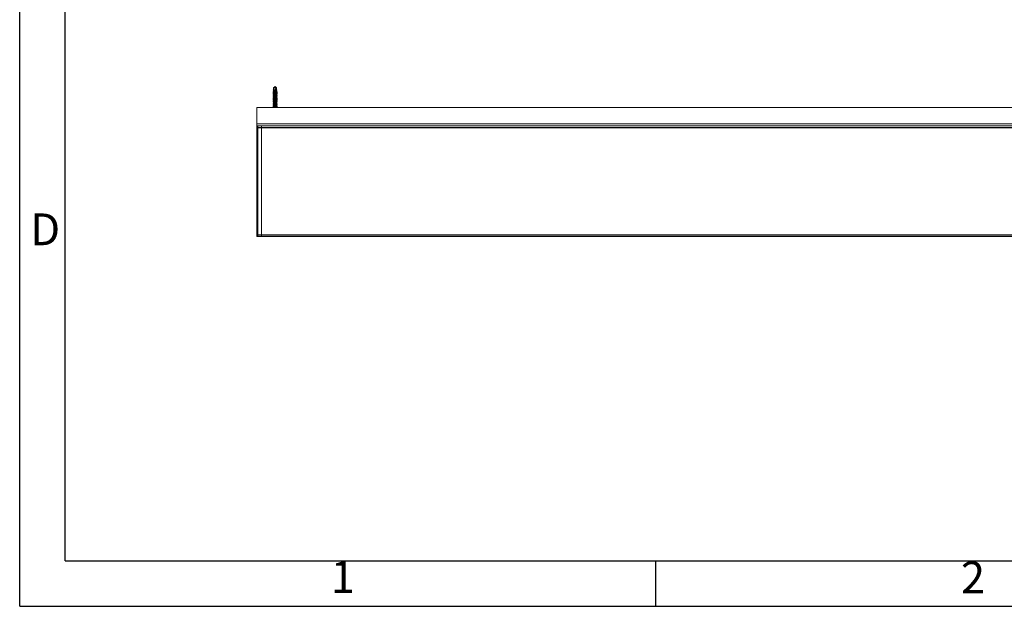
# Model space of a CAD drawing. Units: millimetres. Extents: x 0 to 420, y 0 to 297.
# Drawn here: x 0 to 108, y 0 to 65 of the extents above; entities that cross this region are included whole.
import ezdxf

# ---------------------------------------------------------------- set-up
doc = ezdxf.new("R2010")
doc.units = ezdxf.units.MM
doc.linetypes.add('SLD-Plná', pattern=[0])
doc.layers.add('OBRYS', color=7, linetype='SLD-Plná', lineweight=15)
doc.layers.add('TEXT', color=40, linetype='SLD-Plná')
doc.layers.add('ČÁRY', color=2, linetype='SLD-Plná')
doc.styles.add('SLDTEXTSTYLE0', font='TXT', dxfattribs={"width": 0.75})

msp = doc.modelspace()

# ---------------------------------------------------------------- linework, layer by layer
at = {"color": 7, "linetype": 'SLD-Plná'}
for p, q in [((26.17, 52.68), (26.12, 52.68)), ((26.17, 52.88), (26.17, 52.68)), ((26.17, 52.68), (26.17, 40.88)), ((26.17, 52.68), (26.62, 52.68)), ((26.62, 52.68), (155.62, 52.68)), ((26.17, 40.88), (26.12, 40.88)), ((26.17, 40.88), (26.62, 40.88)), ((26.17, 40.88), (26.17, 40.68)), ((26.62, 40.88), (155.62, 40.88))]:
    msp.add_line(p, q, dxfattribs=at)
at = {"layer": 'OBRYS'}
for p, q in [((27.95, 56.83), (27.91, 56.8)), ((27.91, 56.8), (27.91, 56.78)), ((27.91, 56.8), (28.33, 56.8)), ((27.91, 56.78), (27.95, 56.76)), ((27.91, 56.78), (28.33, 56.78)), ((27.95, 56.69), (27.91, 56.66)), ((27.91, 56.66), (27.91, 56.64)), ((27.91, 56.66), (28.33, 56.66)), ((27.91, 56.64), (27.95, 56.62)), ((27.91, 56.64), (28.33, 56.64)), ((27.94, 56.62), (27.91, 56.6)), ((27.91, 56.6), (27.91, 56.58)), ((27.95, 56.6), (27.91, 56.6)), ((27.91, 56.58), (27.95, 56.56)), ((27.95, 56.58), (27.91, 56.58)), ((27.95, 56.55), (27.91, 56.52)), ((27.91, 56.52), (27.91, 56.5)), ((27.91, 56.52), (28.33, 56.52)), ((27.91, 56.5), (27.95, 56.48)), ((27.91, 56.5), (28.33, 56.5)), ((27.94, 56.48), (27.91, 56.46)), ((27.91, 56.46), (27.91, 56.44)), ((27.95, 56.46), (27.91, 56.46)), ((27.91, 56.44), (27.95, 56.42)), ((27.95, 56.44), (27.91, 56.44)), ((27.95, 56.41), (27.91, 56.38)), ((27.91, 56.38), (27.91, 56.36)), ((27.91, 56.38), (28.33, 56.38)), ((28.11, 57.2), (27.95, 57.04)), ((27.95, 57.04), (27.95, 56.83)), ((27.95, 57.04), (28.13, 57.04)), ((27.95, 56.83), (28.28, 56.83)), ((27.95, 56.76), (27.95, 56.69)), ((27.95, 56.76), (28.28, 56.76)), ((27.95, 56.69), (28.28, 56.69)), ((27.95, 56.62), (27.95, 56.55)), ((27.95, 56.62), (28.28, 56.62)), ((27.95, 56.55), (28.28, 56.55)), ((27.95, 56.48), (27.95, 56.41)), ((27.95, 56.48), (28.28, 56.48)), ((27.95, 56.41), (28.28, 56.41)), ((28.1, 56.86), (28.12, 56.94)), ((28.11, 57.2), (28.12, 57.2)), ((28.28, 57.04), (28.12, 57.2)), ((28.16, 57.15), (28.12, 56.94)), ((28.12, 56.94), (28.25, 56.94)), ((28.27, 57.04), (28.28, 57.04)), ((28.28, 56.83), (28.28, 57.04)), ((28.33, 56.8), (28.28, 56.83)), ((28.28, 56.76), (28.33, 56.78)), ((28.28, 56.69), (28.28, 56.76)), ((28.33, 56.66), (28.28, 56.69)), ((28.28, 56.62), (28.33, 56.64)), ((28.28, 56.55), (28.28, 56.62)), ((28.28, 56.6), (28.33, 56.6)), ((28.28, 56.56), (28.33, 56.58)), ((28.28, 56.58), (28.33, 56.58)), ((28.33, 56.52), (28.28, 56.55)), ((28.28, 56.48), (28.33, 56.5)), ((28.28, 56.41), (28.28, 56.48)), ((28.28, 56.46), (28.33, 56.46)), ((28.28, 56.42), (28.33, 56.44)), ((28.28, 56.44), (28.33, 56.44)), ((28.33, 56.38), (28.28, 56.41)), ((28.33, 56.6), (28.29, 56.62)), ((28.33, 56.46), (28.29, 56.48)), ((28.33, 56.78), (28.33, 56.8)), ((28.33, 56.64), (28.33, 56.66)), ((28.33, 56.58), (28.33, 56.6)), ((28.33, 56.5), (28.33, 56.52)), ((28.33, 56.44), (28.33, 56.46)), ((28.33, 56.36), (28.33, 56.38)), ((27.91, 56.36), (27.95, 56.34)), ((27.91, 56.36), (28.33, 56.36)), ((27.94, 56.34), (27.91, 56.32)), ((27.91, 56.32), (27.91, 56.3)), ((27.95, 56.32), (27.91, 56.32)), ((27.91, 56.3), (27.95, 56.28)), ((27.95, 56.3), (27.91, 56.3)), ((27.95, 56.27), (27.91, 56.24)), ((27.91, 56.24), (27.91, 56.22)), ((27.91, 56.24), (28.33, 56.24)), ((27.91, 56.22), (27.95, 56.2)), ((27.91, 56.22), (28.33, 56.22)), ((27.94, 56.2), (27.91, 56.18)), ((27.91, 56.18), (27.91, 56.16)), ((27.95, 56.18), (27.91, 56.18)), ((27.91, 56.16), (27.95, 56.14)), ((27.95, 56.16), (27.91, 56.16)), ((27.95, 56.13), (27.91, 56.1)), ((27.91, 56.1), (27.91, 56.08)), ((27.91, 56.1), (28.33, 56.1)), ((27.91, 56.08), (27.95, 56.06)), ((27.91, 56.08), (28.33, 56.08)), ((27.94, 56.06), (27.91, 56.04)), ((27.91, 56.04), (27.91, 56.02)), ((27.95, 56.04), (27.91, 56.04)), ((27.91, 56.02), (27.95, 56)), ((27.95, 56.02), (27.91, 56.02)), ((27.95, 55.99), (27.91, 55.96)), ((27.91, 55.96), (27.91, 55.94)), ((27.91, 55.96), (28.33, 55.96)), ((27.91, 55.94), (27.95, 55.92)), ((27.91, 55.94), (28.33, 55.94)), ((27.94, 55.92), (27.91, 55.9)), ((27.91, 55.9), (27.91, 55.88)), ((27.95, 55.9), (27.91, 55.9)), ((27.91, 55.88), (27.95, 55.86)), ((27.95, 55.88), (27.91, 55.88)), ((27.95, 55.85), (27.91, 55.82)), ((27.91, 55.82), (27.91, 55.8)), ((27.91, 55.82), (28.33, 55.82)), ((27.91, 55.8), (27.95, 55.78)), ((27.91, 55.8), (28.33, 55.8)), ((27.94, 55.78), (27.91, 55.76)), ((27.91, 55.76), (27.91, 55.74)), ((27.95, 55.76), (27.91, 55.76)), ((27.91, 55.74), (27.95, 55.72)), ((27.95, 55.74), (27.91, 55.74)), ((27.95, 55.71), (27.91, 55.68)), ((27.91, 55.68), (27.91, 55.66)), ((27.91, 55.68), (28.33, 55.68)), ((27.91, 55.66), (27.95, 55.64)), ((27.91, 55.66), (28.33, 55.66)), ((27.94, 55.64), (27.91, 55.62)), ((27.91, 55.62), (27.91, 55.6)), ((27.95, 55.62), (27.91, 55.62)), ((27.91, 55.6), (27.95, 55.58)), ((27.95, 55.6), (27.91, 55.6)), ((27.95, 55.57), (27.91, 55.54)), ((27.91, 55.54), (27.91, 55.52)), ((27.91, 55.54), (28.33, 55.54)), ((27.91, 55.52), (27.95, 55.5)), ((27.91, 55.52), (28.33, 55.52)), ((27.94, 55.5), (27.91, 55.48)), ((27.91, 55.48), (27.91, 55.46)), ((27.95, 55.48), (27.91, 55.48)), ((27.91, 55.46), (27.95, 55.44)), ((27.95, 55.46), (27.91, 55.46)), ((27.95, 55.43), (27.91, 55.4)), ((27.91, 55.4), (27.91, 55.38)), ((27.91, 55.4), (28.33, 55.4)), ((27.91, 55.38), (27.95, 55.36)), ((27.91, 55.38), (28.33, 55.38)), ((27.94, 55.36), (27.91, 55.34)), ((27.91, 55.34), (27.91, 55.32)), ((27.95, 55.34), (27.91, 55.34)), ((27.91, 55.32), (27.95, 55.3)), ((27.95, 55.32), (27.91, 55.32)), ((27.95, 55.29), (27.91, 55.26)), ((27.95, 56.34), (27.95, 56.27)), ((27.95, 56.34), (28.28, 56.34)), ((27.95, 56.27), (28.28, 56.27)), ((27.95, 56.2), (27.95, 56.13)), ((27.95, 56.2), (28.28, 56.2)), ((27.95, 56.13), (28.28, 56.13)), ((27.95, 56.06), (27.95, 55.99)), ((27.95, 56.06), (28.28, 56.06)), ((27.95, 55.99), (28.28, 55.99)), ((27.95, 55.92), (27.95, 55.85)), ((27.95, 55.92), (28.28, 55.92)), ((27.95, 55.85), (28.28, 55.85)), ((27.95, 55.78), (27.95, 55.71)), ((27.95, 55.78), (28.28, 55.78)), ((27.95, 55.71), (28.28, 55.71)), ((27.95, 55.64), (27.95, 55.57)), ((27.95, 55.64), (28.28, 55.64)), ((27.95, 55.57), (28.28, 55.57)), ((27.95, 55.5), (27.95, 55.43)), ((27.95, 55.5), (28.28, 55.5)), ((27.95, 55.43), (28.28, 55.43)), ((27.95, 55.36), (27.95, 55.29)), ((27.95, 55.36), (28.28, 55.36)), ((27.95, 55.29), (28.28, 55.29)), ((28.28, 56.34), (28.33, 56.36)), ((28.28, 56.27), (28.28, 56.34)), ((28.28, 56.32), (28.33, 56.32)), ((28.28, 56.28), (28.33, 56.3)), ((28.28, 56.3), (28.33, 56.3)), ((28.33, 56.24), (28.28, 56.27)), ((28.28, 56.2), (28.33, 56.22)), ((28.28, 56.13), (28.28, 56.2)), ((28.28, 56.18), (28.33, 56.18)), ((28.28, 56.14), (28.33, 56.16)), ((28.28, 56.16), (28.33, 56.16)), ((28.33, 56.1), (28.28, 56.13)), ((28.28, 56.06), (28.33, 56.08)), ((28.28, 55.99), (28.28, 56.06)), ((28.28, 56.04), (28.33, 56.04)), ((28.28, 56), (28.33, 56.02)), ((28.28, 56.02), (28.33, 56.02)), ((28.33, 55.96), (28.28, 55.99)), ((28.28, 55.92), (28.33, 55.94)), ((28.28, 55.85), (28.28, 55.92)), ((28.28, 55.9), (28.33, 55.9)), ((28.28, 55.86), (28.33, 55.88)), ((28.28, 55.88), (28.33, 55.88)), ((28.33, 55.82), (28.28, 55.85)), ((28.28, 55.78), (28.33, 55.8)), ((28.28, 55.71), (28.28, 55.78)), ((28.28, 55.76), (28.33, 55.76)), ((28.28, 55.72), (28.33, 55.74)), ((28.28, 55.74), (28.33, 55.74)), ((28.33, 55.68), (28.28, 55.71)), ((28.28, 55.64), (28.33, 55.66)), ((28.28, 55.57), (28.28, 55.64)), ((28.28, 55.62), (28.33, 55.62)), ((28.28, 55.58), (28.33, 55.6)), ((28.28, 55.6), (28.33, 55.6)), ((28.33, 55.54), (28.28, 55.57)), ((28.28, 55.5), (28.33, 55.52)), ((28.28, 55.43), (28.28, 55.5)), ((28.28, 55.48), (28.33, 55.48)), ((28.28, 55.44), (28.33, 55.46)), ((28.28, 55.46), (28.33, 55.46)), ((28.33, 55.4), (28.28, 55.43)), ((28.28, 55.36), (28.33, 55.38)), ((28.28, 55.29), (28.28, 55.36)), ((28.28, 55.34), (28.33, 55.34)), ((28.28, 55.3), (28.33, 55.32)), ((28.28, 55.32), (28.33, 55.32)), ((28.33, 55.26), (28.28, 55.29)), ((28.33, 56.32), (28.29, 56.34)), ((28.33, 56.18), (28.29, 56.2)), ((28.33, 56.04), (28.29, 56.06)), ((28.33, 55.9), (28.29, 55.92)), ((28.33, 55.76), (28.29, 55.78)), ((28.33, 55.62), (28.29, 55.64)), ((28.33, 55.48), (28.29, 55.5)), ((28.33, 55.34), (28.29, 55.36)), ((28.33, 56.3), (28.33, 56.32)), ((28.33, 56.22), (28.33, 56.24)), ((28.33, 56.16), (28.33, 56.18)), ((28.33, 56.08), (28.33, 56.1)), ((28.33, 56.02), (28.33, 56.04)), ((28.33, 55.94), (28.33, 55.96)), ((28.33, 55.88), (28.33, 55.9)), ((28.33, 55.8), (28.33, 55.82)), ((28.33, 55.74), (28.33, 55.76)), ((28.33, 55.66), (28.33, 55.68)), ((28.33, 55.6), (28.33, 55.62)), ((28.33, 55.52), (28.33, 55.54)), ((28.33, 55.46), (28.33, 55.48)), ((28.33, 55.38), (28.33, 55.4)), ((28.33, 55.32), (28.33, 55.34)), ((156.12, 54.88), (26.12, 54.88)), ((26.12, 54.88), (26.12, 53.08)), ((27.91, 55.26), (27.91, 55.24)), ((27.91, 55.26), (28.33, 55.26)), ((27.91, 55.24), (27.95, 55.22)), ((27.91, 55.24), (28.33, 55.24)), ((27.94, 55.22), (27.91, 55.2)), ((27.91, 55.2), (27.91, 55.18)), ((27.95, 55.2), (27.91, 55.2)), ((27.91, 55.18), (27.95, 55.16)), ((27.95, 55.18), (27.91, 55.18)), ((27.95, 55.15), (27.91, 55.12)), ((27.91, 55.12), (27.91, 55.1)), ((27.91, 55.12), (28.33, 55.12)), ((27.91, 55.1), (27.95, 55.08)), ((27.91, 55.1), (28.33, 55.1)), ((27.94, 55.08), (27.91, 55.06)), ((27.91, 55.06), (27.91, 55.04)), ((27.95, 55.06), (27.91, 55.06)), ((27.91, 55.04), (27.95, 55.02)), ((27.95, 55.04), (27.91, 55.04)), ((27.95, 55.01), (27.91, 54.98)), ((27.91, 54.98), (27.91, 54.96)), ((27.91, 54.98), (28.33, 54.98)), ((27.91, 54.96), (27.95, 54.94)), ((27.91, 54.96), (28.33, 54.96)), ((27.94, 54.94), (27.91, 54.92)), ((27.91, 54.92), (27.91, 54.9)), ((27.95, 54.92), (27.91, 54.92)), ((27.91, 54.9), (27.94, 54.88)), ((27.95, 54.9), (27.91, 54.9)), ((27.95, 55.22), (27.95, 55.15)), ((27.95, 55.22), (28.28, 55.22)), ((27.95, 55.15), (28.28, 55.15)), ((27.95, 55.08), (27.95, 55.01)), ((27.95, 55.08), (28.28, 55.08)), ((27.95, 55.01), (28.28, 55.01)), ((27.95, 54.94), (27.95, 54.88)), ((27.95, 54.94), (28.28, 54.94)), ((28.28, 55.22), (28.33, 55.24)), ((28.28, 55.15), (28.28, 55.22)), ((28.28, 55.2), (28.33, 55.2)), ((28.28, 55.16), (28.33, 55.18)), ((28.28, 55.18), (28.33, 55.18)), ((28.33, 55.12), (28.28, 55.15)), ((28.28, 55.08), (28.33, 55.1)), ((28.28, 55.01), (28.28, 55.08)), ((28.28, 55.06), (28.33, 55.06)), ((28.28, 55.02), (28.33, 55.04)), ((28.28, 55.04), (28.33, 55.04)), ((28.33, 54.98), (28.28, 55.01)), ((28.28, 54.94), (28.33, 54.96)), ((28.28, 54.88), (28.28, 54.94)), ((28.28, 54.92), (28.33, 54.92)), ((28.28, 54.9), (28.33, 54.9)), ((28.33, 55.2), (28.29, 55.22)), ((28.33, 55.06), (28.29, 55.08)), ((28.33, 54.92), (28.29, 54.94)), ((28.29, 54.88), (28.33, 54.9)), ((28.33, 55.24), (28.33, 55.26)), ((28.33, 55.18), (28.33, 55.2)), ((28.33, 55.1), (28.33, 55.12)), ((28.33, 55.04), (28.33, 55.06)), ((28.33, 54.96), (28.33, 54.98)), ((28.33, 54.9), (28.33, 54.92)), ((156.12, 53.08), (26.12, 53.08)), ((26.12, 53.08), (26.12, 52.88)), ((26.17, 52.88), (26.12, 52.88)), ((26.12, 52.88), (26.14, 52.88)), ((26.12, 52.88), (26.12, 52.88)), ((26.12, 52.83), (26.12, 52.88)), ((26.12, 52.68), (26.12, 52.83)), ((26.12, 40.88), (26.12, 52.68)), ((26.17, 52.88), (26.62, 52.88)), ((26.62, 52.68), (26.62, 52.88)), ((26.62, 52.88), (155.62, 52.88)), ((26.62, 52.68), (26.62, 52.88)), ((26.62, 40.88), (26.62, 52.68)), ((26.62, 40.88), (26.62, 52.68)), ((26.12, 40.73), (26.12, 40.88)), ((26.12, 40.68), (26.12, 40.73)), ((30.12, 40.68), (26.12, 40.68)), ((26.17, 40.68), (26.62, 40.68)), ((26.62, 40.68), (26.62, 40.88)), ((26.62, 40.68), (26.62, 40.88)), ((26.62, 40.68), (155.62, 40.68)), ((30.12, 40.68), (30.12, 40.68))]:
    msp.add_line(p, q, dxfattribs=at)
for centre, start, end in [((26.17, 52.83), 90, 180), ((26.17, 40.73), 180, 270)]:
    msp.add_arc(centre, 0.05, start, end, dxfattribs=at)
for centre, major_axis, ratio, start_param, end_param in [((28.12, 56.9), (0.164, 0.935), 0.010933, 1.426632, 1.620751), ((28.12, 57.05), (0, 0.196), 0.8391, 3.029468, 4.086479), ((28.12, 57.2), (0, 0.452), 0.36397, 4.086479, 4.341599)]:
    msp.add_ellipse(centre, major_axis=major_axis, ratio=ratio, start_param=start_param, end_param=end_param, dxfattribs=at)
for points, knots in [([(28.16, 57.15), (28.16, 57.15), (28.16, 57.15), (28.15, 57.13), (28.14, 57.08), (28.13, 57.04), (28.13, 57.04)], [0, 0, 0, 0, 0.005725, 0.15538, 0.834894, 1, 1, 1, 1]), ([(28.16, 57.15), (28.16, 57.15), (28.2, 57.11), (28.23, 57.08), (28.27, 57.04)], [0, 0, 0, 0, 0.034087, 1, 1, 1, 1])]:
    msp.add_open_spline(points, degree=3, knots=knots, dxfattribs=at)
at = {"layer": 'ČÁRY'}
for p, q in [((0, 0), (0, 297)), ((5.01, 5), (5.01, 292)), ((5.01, 5), (414.99, 5)), ((70, 5), (70, 0)), ((0, 0), (420, 0))]:
    msp.add_line(p, q, dxfattribs=at)

# ---------------------------------------------------------------- texts
at = {"layer": 'TEXT', "char_height": 3.5, "attachment_point": 1, "style": 'SLDTEXTSTYLE0'}
for s, insert in [('D', (1.17, 43.23)), ('1', (34.24, 4.98)), ('2', (103.62, 4.93))]:
    msp.add_mtext(s, dxfattribs=dict(at, insert=insert))

doc.saveas('drawing.dxf')
